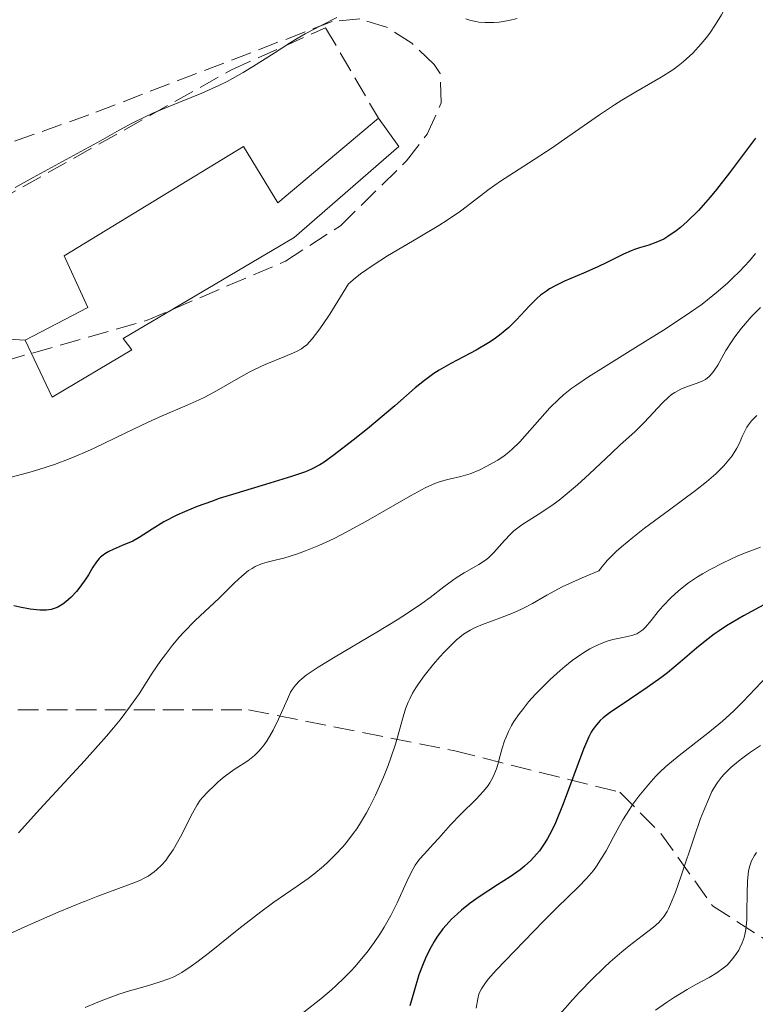
# Model space of a CAD drawing. Units: metres. Extents: x 654789 to 658254, y 4748682 to 4751073.
# Drawn here: x 655860 to 655922, y 4749963 to 4750045 of the extents above; entities that cross this region are included whole.
import ezdxf

# ---------------------------------------------------------------- set-up
doc = ezdxf.new("R2010")
doc.units = ezdxf.units.M
doc.header["$MEASUREMENT"] = 0
doc.linetypes.add('DGN Style 3', pattern=[2.435890702152634, 1.739921930109024, -0.6959687720436097])
for name, color, linetype, lineweight in [('Camino', 7, 'DGN Style 3', 0), ('Curva de nivel directora', 30, 'Continuous', 30), ('Curva de nivel intermedia', 30, 'Continuous', 0), ('Edificio', 1, 'Continuous', 13), ('Margen derecho', 7, 'Continuous', 0), ('Senda', 7, 'DGN Style 3', 0), ('Zona arbolada', 92, 'DGN Style 3', 0)]:
    doc.layers.add(name, color=color, linetype=linetype, lineweight=lineweight)

msp = doc.modelspace()

# ---------------------------------------------------------------- linework, layer by layer
at = {"layer": 'Camino', "color": 7, "linetype": 'DGN Style 3', "lineweight": 0}
msp.add_polyline3d([(655825.6400000011, 4750027.210000002, 761.4900000000054), (655828.5899999993, 4750024.36, 762.6499999999943), (655846.2199999981, 4750023.950000001, 763.2400000000054), (655848.879999998, 4750023.990000002, 763.820000000007), (655855.8000000003, 4750028.700000001, 764.3999999999943), (655877.5599999976, 4750040.910000001, 764.3999999999943), (655885.4600000011, 4750044.430000001, 764.9799999999959), (655889.8799999979, 4750036.850000001, 764.4100000000037)], dxfattribs=at)
at = {"layer": 'Curva de nivel directora', "color": 30, "linetype": 'Continuous', "lineweight": 30, "flags": 128}
for points, elevation in [([(655921.5300000003, 4750035.180000001), (655919.3399999999, 4750032.260000002), (655918.2600000004, 4750030.86), (655917.7300000006, 4750030.230000001), (655916.7299999992, 4750029.109999999), (655915.7999999993, 4750028.190000001), (655915.2200000006, 4750027.680000001), (655914.8600000006, 4750027.390000001), (655914.1699999998, 4750026.920000002), (655913.8199999989, 4750026.710000002), (655913.1699999986, 4750026.410000003), (655912.5599999983, 4750026.199999999), (655911.7800000005, 4750025.970000002), (655911.3800000005, 4750025.84), (655911.0799999986, 4750025.720000002), (655910.4399999994, 4750025.439999999), (655909.0499999991, 4750024.750000001), (655908.2800000003, 4750024.380000004), (655907.0799999998, 4750023.850000001), (655905.5099999985, 4750023.170000001), (655904.8200000002, 4750022.84), (655904.239999999, 4750022.520000001), (655903.9799999996, 4750022.350000001), (655903.4900000001, 4750021.990000002), (655903.1799999995, 4750021.720000001), (655902.5599999981, 4750021.100000001), (655901.4800000007, 4750019.940000001), (655900.8199999991, 4750019.290000001), (655900.039999999, 4750018.640000001), (655899.5999999987, 4750018.32), (655899.1200000005, 4750018.000000001), (655898.0900000001, 4750017.400000002), (655895.9499999987, 4750016.26), (655894.9800000008, 4750015.700000001), (655894.5400000005, 4750015.420000002), (655893.7400000002, 4750014.840000001), (655892.9800000003, 4750014.220000002), (655891.2500000002, 4750012.710000004), (655888.9699999982, 4750010.800000002), (655887.7700000001, 4750009.84), (655886.1699999997, 4750008.600000001), (655885.3400000005, 4750008.01), (655884.9699999995, 4750007.779999999), (655884.2599999986, 4750007.410000001), (655883.7699999991, 4750007.2), (655882.589999999, 4750006.789999999), (655880.7699999996, 4750006.240000002), (655877.9199999997, 4750005.380000001), (655876.5299999993, 4750004.940000001), (655875.87, 4750004.710000001), (655874.6699999997, 4750004.270000001), (655873.6100000002, 4750003.83), (655872.9699999989, 4750003.539999999), (655871.8800000002, 4750002.980000001), (655870.899999999, 4750002.380000002), (655869.8099999982, 4750001.670000001), (655869.2800000008, 4750001.369999999), (655868.4, 4750001), (655867.62, 4750000.680000001), (655867.2600000001, 4750000.510000001), (655866.9299999992, 4750000.32), (655866.7799999996, 4750000.210000001), (655866.5699999994, 4750000.039999999), (655866.4499999988, 4749999.920000001), (655866.2299999997, 4749999.65), (655865.9399999991, 4749999.200000001), (655865.5599999991, 4749998.550000001), (655865.349999999, 4749998.199999999), (655864.8499999985, 4749997.5), (655864.5699999989, 4749997.16), (655864.1199999996, 4749996.680000001), (655863.6599999992, 4749996.270000001), (655863.42, 4749996.09), (655862.9899999987, 4749995.840000002), (655862.7699999996, 4749995.75), (655862.4199999988, 4749995.650000001), (655862.0299999998, 4749995.590000001), (655861.8099999984, 4749995.58), (655861.4699999989, 4749995.58)], 775.0000000000001), ([(655923.5599999998, 4749996.750000001), (655920.5099999988, 4749995.11), (655919.5599999989, 4749994.560000001), (655919.0999999985, 4749994.279999999), (655918.4700000003, 4749993.860000002), (655918.0599999991, 4749993.57), (655917.2999999991, 4749992.990000002), (655916.5799999994, 4749992.400000001), (655915.2000000002, 4749991.220000002), (655914.1299999997, 4749990.340000001), (655913.5700000008, 4749989.92), (655912.4199999997, 4749989.090000001), (655910.2400000005, 4749987.630000002), (655909.3599999998, 4749987.020000001), (655908.7499999995, 4749986.560000001), (655908.4999999992, 4749986.34), (655908.1699999984, 4749985.980000002), (655907.88, 4749985.58), (655907.7399999994, 4749985.350000001), (655907.5400000003, 4749984.960000001), (655907.1, 4749983.940000001), (655905.3799999988, 4749979.33), (655904.7300000007, 4749977.760000001), (655904.3999999999, 4749977.060000001), (655904.0600000002, 4749976.440000001), (655903.8399999988, 4749976.070000002), (655903.3899999995, 4749975.410000003), (655903.1599999993, 4749975.11), (655902.6699999998, 4749974.58), (655902.149999999, 4749974.110000002), (655901.7699999991, 4749973.810000001), (655900.9399999998, 4749973.230000001), (655899.8800000005, 4749972.539999999), (655898.3499999992, 4749971.550000002), (655897.5899999993, 4749971.000000002)], 800.0000000000001), ([(655861.4699999989, 4749995.58), (655860.6599999996, 4749995.670000002), (655859.7900000003, 4749995.83), (655859.2899999995, 4749995.950000001)], 775.0000000000001), ([(655897.5899999993, 4749971.000000002), (655896.8600000006, 4749970.430000001), (655896.5099999997, 4749970.130000004), (655896.0200000001, 4749969.67), (655895.5700000009, 4749969.180000001), (655895.2899999993, 4749968.850000001), (655894.7899999986, 4749968.160000001), (655894.5699999996, 4749967.810000002), (655894.1699999995, 4749967.100000001), (655893.8299999997, 4749966.390000001), (655893.6299999985, 4749965.920000001), (655893.2899999988, 4749965.010000002), (655892.8599999996, 4749963.560000001), (655892.5199999999, 4749962.390000002)], 800.0000000000001)]:
    msp.add_lwpolyline(points, dxfattribs=dict(at, elevation=elevation))
at = {"layer": 'Curva de nivel intermedia', "color": 30, "linetype": 'Continuous', "lineweight": 0, "flags": 128}
for points, elevation in [([(655921.9100000003, 4750050.199999998), (655921.4400000009, 4750049.820000002), (655921.0000000006, 4750049.380000001), (655920.7900000005, 4750049.13), (655920.4800000021, 4750048.71), (655920.0000000015, 4750047.939999999), (655919.4800000007, 4750046.989999999), (655918.6700000016, 4750045.5), (655918.1700000009, 4750044.699999998), (655917.6800000013, 4750043.980000001), (655917.4100000008, 4750043.619999998), (655916.9700000006, 4750043.09), (655916.2500000009, 4750042.310000001), (655915.7300000022, 4750041.810000001)], 770), ([(655886.3999999999, 4750045.279999999), (655885.0900000001, 4750044.630000001), (655883.7500000013, 4750043.909999999), (655883.0800000008, 4750043.52), (655882.4200000013, 4750043.130000001), (655881.1300000016, 4750042.310000001), (655879.4100000005, 4750041.210000001), (655878.5400000011, 4750040.679999999), (655877.6500000014, 4750040.17), (655877.190000001, 4750039.930000001), (655876.4900000015, 4750039.579999999), (655875.0600000009, 4750038.940000001), (655872.2400000001, 4750037.8), (655870.9500000004, 4750037.259999999), (655870.3600000005, 4750036.989999998), (655869.2400000005, 4750036.430000001), (655868.1400000007, 4750035.829999999), (655866.5600000005, 4750034.949999998), (655865.6600000019, 4750034.449999999), (655865.2150000032, 4750034.209231579), (655860.9099999999, 4750031.880000002), (655859.4000000012, 4750031.029999999)], 765.0000000000001), ([(655901.5299999999, 4750045.21), (655900.8300000003, 4750045.029999998), (655900.0200000012, 4750044.890000001), (655899.5700000019, 4750044.859999998), (655898.8400000011, 4750044.859999998), (655898.3200000002, 4750044.91), (655898.0600000009, 4750044.959999999), (655897.6400000007, 4750045.050000001), (655897.2100000015, 4750045.179999999)], 765.0000000000001), ([(655915.7300000022, 4750041.810000001), (655915.4599999995, 4750041.58), (655915.0300000004, 4750041.229999999), (655914.5800000011, 4750040.909999999), (655913.62, 4750040.289999999), (655911.4699999997, 4750039.05), (655910.3000000007, 4750038.350000001), (655909.6799999994, 4750037.960000001), (655908.420000001, 4750037.119999998), (655905.7900000003, 4750035.289999999), (655904.4600000002, 4750034.369999999), (655902.490000001, 4750033.079999999), (655900.1399999997, 4750031.56), (655899.1800000007, 4750030.890000002), (655896.7700000012, 4750029.05), (655895.6500000014, 4750028.289999999), (655894.9500000017, 4750027.84), (655893.2300000007, 4750026.820000002), (655890.6600000003, 4750025.300000001), (655889.440000002, 4750024.53), (655888.3800000005, 4750023.789999999), (655887.9300000012, 4750023.430000001), (655887.3800000012, 4750022.939999999), (655885.820000001, 4750020.42), (655885.230000001, 4750019.529999999), (655884.8900000012, 4750019.060000001), (655884.3400000014, 4750018.329999999), (655883.8800000009, 4750017.849999999), (655883.6100000005, 4750017.63), (655883.4299999995, 4750017.509999999), (655883.0800000008, 4750017.310000001), (655882.7499999999, 4750017.16), (655882.0300000003, 4750016.850000001), (655880.3800000006, 4750016.180000001), (655879.490000001, 4750015.770000001), (655879.0400000017, 4750015.539999999), (655878.140000001, 4750015.039999999), (655876.2900000003, 4750013.970000001), (655875.3300000014, 4750013.460000001), (655874.8500000008, 4750013.220000001), (655873.8499999995, 4750012.769999999), (655871.7300000006, 4750011.87), (655870.5700000004, 4750011.359999998), (655868.7000000018, 4750010.459999999), (655866.0500000009, 4750009.179999999), (655865.2150000032, 4750008.808888889), (655864.7000000008, 4750008.58), (655864.0300000003, 4750008.3), (655862.7100000015, 4750007.8), (655861.4100000006, 4750007.369999998), (655860.5700000002, 4750007.119999998), (655860.0300000015, 4750006.98), (655858.9600000009, 4750006.720000001)], 770), ([(655921.5100000004, 4750025.489999998), (655921.0200000008, 4750024.880000001), (655920.1900000013, 4750023.989999999), (655919.6000000013, 4750023.42), (655919.2100000002, 4750023.05), (655918.4000000011, 4750022.34), (655917.9500000018, 4750021.970000001), (655917.0399999998, 4750021.26), (655916.0800000009, 4750020.569999999), (655915.3800000013, 4750020.100000001), (655913.800000001, 4750019.069999999), (655911.6700000009, 4750017.750000001), (655908.7600000007, 4750015.949999999), (655907.5100000012, 4750015.16), (655906.5200000011, 4750014.489999999), (655906.1100000021, 4750014.189999999), (655905.4200000013, 4750013.640000001), (655905.0200000012, 4750013.289999999), (655904.2700000004, 4750012.55), (655901.74, 4750009.699999999), (655901.0899999996, 4750009.050000002), (655900.7000000007, 4750008.720000001), (655900.4400000013, 4750008.52), (655899.8899999993, 4750008.159999999), (655898.9200000014, 4750007.619999998), (655898.3800000006, 4750007.359999999), (655897.5700000013, 4750007.029999998), (655896.8000000003, 4750006.800000001), (655895.8300000002, 4750006.57), (655895.3699999999, 4750006.460000001), (655894.7599999995, 4750006.26), (655894.4199999998, 4750006.13), (655893.8200000008, 4750005.849999999), (655892.5900000014, 4750005.180000001), (655888.8300000018, 4750003.019999999), (655887.4400000017, 4750002.259999999), (655886.7599999999, 4750001.900000001), (655886.1100000016, 4750001.579999999), (655884.88, 4750001.009999999), (655883.7699999991, 4750000.550000001), (655883.1000000008, 4750000.31), (655881.9400000008, 4749999.939999999), (655881.2200000011, 4749999.769999999), (655880.4299999998, 4749999.579999999), (655880.07, 4749999.470000002), (655879.5400000003, 4749999.25), (655879.280000001, 4749999.09), (655879.0000000015, 4749998.899999999), (655878.4200000004, 4749998.430000001), (655877.8100000002, 4749997.869999998), (655876.5200000005, 4749996.599999999), (655874.510000001, 4749994.71), (655873.530000002, 4749993.710000001), (655873.2100000002, 4749993.359999998), (655872.6, 4749992.640000001), (655872.0099999999, 4749991.880000001), (655871.6299999999, 4749991.359999999)], 780), ([(655921.9300000004, 4750020.96), (655921.1700000004, 4750020.180000001), (655920.6699999997, 4750019.619999999), (655920.3600000013, 4750019.239999999), (655919.7900000013, 4750018.499999999), (655919.5099999997, 4750018.100000001), (655919.0400000003, 4750017.359999999), (655918.3499999996, 4750016.140000002), (655918.0600000012, 4750015.679999999), (655917.9200000005, 4750015.490000002), (655917.6299999999, 4750015.17), (655917.3300000004, 4750014.939999999), (655917.1100000013, 4750014.809999999), (655916.6300000009, 4750014.609999998), (655915.7400000012, 4750014.319999999), (655915.2500000016, 4750014.119999998), (655914.7399999998, 4750013.84), (655914.4800000006, 4750013.66), (655914.2300000002, 4750013.460000001), (655913.7100000017, 4750012.980000001), (655912.1800000005, 4750011.310000001), (655911.3899999993, 4750010.550000001), (655910.1800000002, 4750009.449999999), (655909.4400000002, 4750008.759999999), (655907.6000000007, 4750007.029999998), (655906.5900000003, 4750006.099999999), (655905.550000001, 4750005.220000001), (655905.0400000013, 4750004.82), (655904.5400000009, 4750004.449999999), (655903.5900000008, 4750003.800000001), (655901.9200000011, 4750002.730000001), (655901.2500000005, 4750002.23), (655900.9600000001, 4750001.970000001), (655900.4500000003, 4750001.439999999), (655899.5700000019, 4750000.42), (655899.1200000005, 4749999.970000001), (655898.860000001, 4749999.769999999), (655898.3100000012, 4749999.409999998), (655897.0799999996, 4749998.710000001), (655896.4200000003, 4749998.3)], 785.0000000000001), ([(655921.6300000009, 4750011.91), (655921.1799999994, 4750011.460000001), (655920.92, 4750011.119999999), (655920.7999999993, 4750010.929999999), (655920.6400000007, 4750010.640000001), (655920.4400000018, 4750010.210000001), (655920.1500000012, 4750009.539999999), (655919.9500000001, 4750009.17), (655919.5499999999, 4750008.539999999), (655919.2900000006, 4750008.199999999)], 790.0000000000001), ([(655919.2900000006, 4750008.199999999), (655918.8700000005, 4750007.699999999), (655918.6200000001, 4750007.439999999), (655918.1900000009, 4750007.02), (655917.4199999998, 4750006.349999999), (655916.49, 4750005.609999999), (655914.2999999995, 4750003.990000002), (655912.2200000008, 4750002.46), (655911.2199999995, 4750001.680000001), (655910.2900000019, 4750000.910000001), (655909.8700000015, 4750000.529999998), (655909.1100000016, 4749999.779999999), (655908.7899999998, 4749999.42), (655908.3899999997, 4749998.890000001), (655907.1800000004, 4749998.390000001), (655906.4800000008, 4749998.079999999), (655905.3099999997, 4749997.529999999), (655904.0100000009, 4749996.850000001), (655902.7999999995, 4749996.149999999), (655902.280000001, 4749995.859999999), (655901.8800000009, 4749995.66), (655901.0700000017, 4749995.300000001), (655900.2600000004, 4749994.989999999), (655899.2300000021, 4749994.619999999), (655898.7699999994, 4749994.449999999), (655897.9600000003, 4749994.109999999), (655897.5900000016, 4749993.92), (655897.0199999993, 4749993.56), (655896.4100000013, 4749993.060000001), (655896.0700000017, 4749992.739999999), (655895.4000000011, 4749992.06), (655895.05, 4749991.670000001), (655894.5100000014, 4749991.050000002), (655893.7200000002, 4749990.07), (655893.2500000009, 4749989.410000001), (655893.0300000017, 4749989.08), (655892.7500000001, 4749988.609999998), (655892.5100000009, 4749988.159999999), (655892.3800000013, 4749987.869999998), (655892.16, 4749987.300000001), (655891.9000000008, 4749986.429999999), (655891.5499999998, 4749985.130000001), (655891.3300000008, 4749984.359999999), (655890.9400000018, 4749983.199999999), (655890.7100000017, 4749982.56), (655890.3200000004, 4749981.579999999), (655889.640000001, 4749980.060000001), (655889.1500000014, 4749979.07), (655888.8899999999, 4749978.59), (655888.480000001, 4749977.899999999), (655888.0700000018, 4749977.260000001), (655887.7800000013, 4749976.849999999), (655887.2000000002, 4749976.09), (655886.9000000006, 4749975.74), (655886.2900000004, 4749975.079999999), (655885.6800000002, 4749974.48), (655885.2700000012, 4749974.109999998), (655884.4599999998, 4749973.439999999), (655884.0000000016, 4749973.09), (655883.0800000008, 4749972.430000001), (655881.1200000005, 4749971.09), (655880.0099999995, 4749970.289999999), (655878.17, 4749968.850000001), (655875.7100000014, 4749966.88), (655874.6400000006, 4749966.06), (655874.1800000002, 4749965.729999999), (655873.3900000012, 4749965.210000001), (655872.7100000017, 4749964.84), (655872.3000000004, 4749964.66), (655871.5000000002, 4749964.380000001), (655870.5200000012, 4749964.089999998), (655868.9900000001, 4749963.65), (655868.1200000006, 4749963.369999998), (655866.86, 4749962.91), (655866.2099999995, 4749962.66), (655865.2800000019, 4749962.269999999)], 790.0000000000001), ([(655921.9300000004, 4750000.859999999), (655920.6100000016, 4750000.359999998), (655919.9800000013, 4750000.100000001), (655918.8000000011, 4749999.560000001), (655917.7199999993, 4749999), (655917.0700000012, 4749998.62), (655916.6599999998, 4749998.369999999), (655915.9100000011, 4749997.869999998)], 795), ([(655896.4200000003, 4749998.3), (655896.0899999995, 4749998.07), (655895.3800000009, 4749997.529999999), (655894.240000001, 4749996.659999999), (655893.5300000003, 4749996.149999999), (655892.2400000005, 4749995.27), (655891.4600000004, 4749994.779999999), (655889.7500000005, 4749993.74), (655886.2600000014, 4749991.670000001), (655884.8399999999, 4749990.800000001), (655883.8300000017, 4749990.119999999), (655883.4600000007, 4749989.829999999), (655883.2599999995, 4749989.649999999), (655882.9199999998, 4749989.300000001), (655882.6700000018, 4749988.949999998), (655882.5199999998, 4749988.7), (655882.2500000015, 4749988.13), (655881.5000000005, 4749986.440000001), (655881.0500000013, 4749985.52), (655880.5599999994, 4749984.659999998), (655880.3000000003, 4749984.279999998), (655880.0300000019, 4749983.949999998), (655879.8500000008, 4749983.749999999), (655879.4800000021, 4749983.4), (655878.9200000011, 4749982.96), (655877.7800000011, 4749982.220000001), (655876.9500000018, 4749981.61), (655876.44, 4749981.179999999), (655876.1300000015, 4749980.890000001), (655875.5700000006, 4749980.359999998), (655875.1300000001, 4749979.869999999), (655874.9400000002, 4749979.640000001), (655874.6800000009, 4749979.25), (655874.2800000008, 4749978.55), (655873.2800000017, 4749976.569999999), (655872.6700000014, 4749975.49), (655872.2600000004, 4749974.890000001), (655872.0400000013, 4749974.599999998), (655871.6800000013, 4749974.189999999), (655871.2800000012, 4749973.81), (655871.0599999999, 4749973.630000001), (655870.5700000004, 4749973.289999999), (655870.2999999999, 4749973.140000001), (655869.8700000008, 4749972.92), (655869.3800000013, 4749972.709999999), (655868.0800000004, 4749972.249999999), (655866.3500000003, 4749971.609999999), (655865.2150000032, 4749971.165869567), (655865.2000000015, 4749971.16), (655863.0300000012, 4749970.26), (655860.2300000006, 4749969.02), (655858.5600000008, 4749968.259999999)], 785.0000000000001), ([(655915.9100000011, 4749997.869999998), (655915.3600000012, 4749997.449999998), (655915.0300000004, 4749997.180000001), (655914.4400000003, 4749996.659999999), (655913.7400000007, 4749995.92), (655913.3600000007, 4749995.470000001), (655912.7700000006, 4749994.71), (655912.3000000013, 4749994.149999999), (655912.0800000001, 4749993.939999999), (655911.7400000002, 4749993.699999998), (655911.5600000013, 4749993.600000001), (655911.1500000001, 4749993.460000001), (655910.3800000012, 4749993.289999999), (655909.5400000009, 4749993.119999999), (655909.0700000013, 4749992.980000001), (655908.5700000008, 4749992.8), (655908.3099999992, 4749992.679999999), (655907.9000000001, 4749992.48), (655907.6200000008, 4749992.33), (655907.0399999997, 4749991.979999999), (655906.15, 4749991.349999999), (655905.5300000008, 4749990.859999999), (655905.1200000017, 4749990.52), (655904.2900000003, 4749989.769999999), (655903.4700000001, 4749988.960000002), (655903.07, 4749988.539999999), (655902.490000001, 4749987.899999999), (655901.9600000012, 4749987.24), (655901.7100000009, 4749986.909999999), (655901.2599999994, 4749986.239999999), (655901.0600000005, 4749985.91), (655900.8000000013, 4749985.42), (655900.5900000011, 4749984.939999999), (655900.4700000006, 4749984.63), (655900.2699999993, 4749984.009999998), (655900.0999999995, 4749983.409999999), (655899.9000000004, 4749982.640000001), (655899.790000001, 4749982.27), (655899.5800000008, 4749981.739999999), (655899.4600000001, 4749981.489999999), (655899.240000001, 4749981.109999999), (655899.0800000001, 4749980.869999998), (655898.7100000014, 4749980.409999999), (655898.1000000011, 4749979.739999999), (655896.8000000003, 4749978.489999999), (655895.9400000019, 4749977.59), (655894.9600000007, 4749976.470000002), (655894.5200000004, 4749975.98), (655893.7100000012, 4749975.13), (655893.3300000012, 4749974.699999998), (655892.9700000014, 4749974.189999999), (655892.8000000014, 4749973.9), (655892.6200000005, 4749973.579999999), (655892.2800000008, 4749972.84), (655891.4600000004, 4749971.04), (655890.9300000007, 4749969.989999999), (655890.3600000007, 4749968.999999999), (655890.05, 4749968.489999999), (655889.5200000004, 4749967.710000002), (655888.9300000002, 4749966.909999999), (655888.6100000006, 4749966.509999999), (655887.9300000012, 4749965.710000001), (655887.5700000012, 4749965.310000001), (655886.99, 4749964.720000001), (655886.370000001, 4749964.140000001), (655885.9400000017, 4749963.749999999), (655885.0499999999, 4749962.990000002), (655883.6300000006, 4749961.86)], 795), ([(655871.6299999999, 4749991.359999999), (655870.9000000012, 4749990.300000001), (655869.8000000014, 4749988.579999999), (655869.0999999996, 4749987.569999999), (655868.2100000001, 4749986.4), (655867.6700000013, 4749985.73), (655867.0600000012, 4749985.01), (655865.6799999998, 4749983.449999999), (655865.2150000032, 4749982.945142859), (655861.4800000021, 4749978.890000001), (655859.7000000007, 4749976.909999999)], 780), ([(655922.5899999997, 4749990.140000001), (655920.4599999996, 4749987.899999999), (655919.7199999997, 4749987.16), (655919.3300000009, 4749986.8), (655918.7400000008, 4749986.269999998), (655917.5300000015, 4749985.279999998), (655915.1100000008, 4749983.409999999), (655914, 4749982.470000001), (655913.4900000005, 4749981.99), (655913.1700000007, 4749981.659999999), (655912.5600000005, 4749981), (655911.7300000013, 4749979.989999999), (655911.2400000017, 4749979.319999998), (655910.94, 4749978.880000001), (655910.3900000001, 4749978), (655909.6000000011, 4749976.579999999), (655908.9800000021, 4749975.409999999), (655908.6700000013, 4749974.869999998), (655908.1799999997, 4749974.109999998), (655907.9200000003, 4749973.76), (655907.3500000003, 4749973.08), (655906.6700000009, 4749972.380000001), (655904.8899999994, 4749970.640000001), (655903.7300000016, 4749969.490000002), (655901.2900000009, 4749966.989999999), (655899.7700000008, 4749965.390000001), (655899.1000000002, 4749964.630000002), (655898.860000001, 4749964.33), (655898.5200000014, 4749963.84), (655898.3899999994, 4749963.569999999), (655898.3200000002, 4749963.390000001), (655898.2199999996, 4749963), (655898.0800000011, 4749962.210000001)], 805), ([(655921.9400000017, 4749984.23), (655921.0200000008, 4749983.630000001), (655920.4500000007, 4749983.21), (655920.0900000008, 4749982.929999999), (655919.4400000004, 4749982.380000001), (655918.9000000019, 4749981.84), (655918.6600000004, 4749981.569999999), (655918.3300000017, 4749981.140000001), (655918.0200000011, 4749980.650000001), (655917.8700000013, 4749980.369999999), (655917.65, 4749979.909999999)], 810.0000000000001), ([(655917.65, 4749979.909999999), (655917.1800000007, 4749978.779999998), (655916.9200000013, 4749978.099999999), (655916.3800000005, 4749976.55), (655915.2899999997, 4749973.3), (655914.8000000003, 4749971.939999999), (655914.4, 4749970.92), (655914.2200000013, 4749970.529999998), (655914.1000000006, 4749970.3), (655913.8500000002, 4749969.909999999), (655913.5900000009, 4749969.59), (655913.400000001, 4749969.390000001), (655912.9600000007, 4749968.999999999), (655912.0000000016, 4749968.259999999), (655910.9199999999, 4749967.430000001), (655910.3200000009, 4749966.939999999), (655909.3399999996, 4749966.100000001), (655908.8300000001, 4749965.630000001), (655907.7900000006, 4749964.619999998), (655906.7800000003, 4749963.579999999), (655906.1600000013, 4749962.91), (655905.1300000009, 4749961.739999999)], 810.0000000000001), ([(655921.5999999996, 4749975.26), (655921.4400000009, 4749975.019999999), (655921.1900000006, 4749974.560000001), (655921.0200000008, 4749974.06), (655920.9400000002, 4749973.699999999), (655920.8600000021, 4749972.88), (655920.8200000017, 4749971.789999999), (655920.7999999993, 4749970.289999999), (655920.7800000014, 4749969.619999998), (655920.700000001, 4749968.809999999), (655920.6299999995, 4749968.38), (655920.5600000003, 4749968.13), (655920.4100000005, 4749967.689999999), (655920.2200000006, 4749967.279999998), (655920.1199999999, 4749967.079999999), (655919.9400000012, 4749966.789999999), (655919.6300000005, 4749966.369999998), (655919.3100000008, 4749965.999999999), (655919.1299999997, 4749965.82), (655918.8200000012, 4749965.55), (655918.2900000014, 4749965.17), (655917.6400000011, 4749964.789999999), (655916.51, 4749964.180000001), (655915.7800000014, 4749963.769999999), (655914.6399999993, 4749963.069999999), (655914.0400000003, 4749962.680000001), (655913.1399999994, 4749962.039999999)], 815)]:
    msp.add_lwpolyline(points, dxfattribs=dict(at, elevation=elevation))
at = {"layer": 'Edificio', "color": 1, "linetype": 'Continuous', "lineweight": 13}
msp.add_polyline3d([(655891.6100000005, 4750034.470000001, 766.7400000000052), (655882.8099999997, 4750026.83, 767.320000000007), (655868.4699999997, 4750018.369999999, 768.4799999999959), (655869.2100000001, 4750017.42, 767.8999999999943), (655862.5199999996, 4750013.439999999, 767.8999999999943), (655860.2599999999, 4750018.230000001, 767.8999999999943), (655865.5199999996, 4750020.980000001, 768.4799999999959), (655863.5199999996, 4750025.289999999, 767.8999999999943), (655878.5700000003, 4750034.480000001, 766.7400000000052), (655881.4600000001, 4750029.75, 767.8999999999943), (655889.8799999999, 4750036.850000001, 767.320000000007)], close=True, dxfattribs=at)
at = {"layer": 'Edificio', "color": 51, "linetype": 'Continuous', "lineweight": 13}
for points in [[(655889.8799999999, 4750036.850000001, 767.320000000007), (655891.6100000005, 4750034.470000001, 766.7400000000052), (655882.8099999997, 4750026.83, 767.320000000007), (655868.4699999997, 4750018.369999999, 768.4799999999959), (655869.2100000001, 4750017.42, 767.8999999999943), (655862.5199999996, 4750013.439999999, 767.8999999999943), (655860.2599999999, 4750018.230000001, 767.8999999999943)], [(655860.2599999999, 4750018.230000001, 767.8999999999943), (655865.5199999996, 4750020.980000001, 768.4799999999959), (655863.5199999996, 4750025.289999999, 767.8999999999943), (655878.5700000003, 4750034.480000001, 766.7400000000052), (655881.4600000001, 4750029.75, 767.8999999999943), (655889.8799999999, 4750036.850000001, 767.320000000007)]]:
    msp.add_polyline3d(points, dxfattribs=at)
at = {"layer": 'Margen derecho', "color": 7, "linetype": 'Continuous', "lineweight": 0}
msp.add_polyline3d([(655860.2600000018, 4750018.230000001, 765.570000000007), (655847.2100000007, 4750018.970000001, 762.6600000000037), (655829.8200000008, 4750019.150000002, 762.0800000000019), (655824.2699999987, 4750018.810000002, 762.0800000000019), (655819.7800000004, 4750016.230000001, 761.800000000003)], dxfattribs=at)
at = {"layer": 'Senda', "color": 7, "linetype": 'DGN Style 3', "lineweight": 0}
msp.add_polyline3d([(655854.7600000009, 4749987.24, 775.3099999999977), (655878.9899999981, 4749987.24, 783.8000000000029), (655896.2899999984, 4749983.78, 792.8200000000071), (655910.1299999986, 4749980.310000001, 803.7700000000042), (655913.5899999987, 4749976.850000001, 807.7599999999949), (655917.9200000005, 4749970.800000001, 812.679999999993), (655932.629999998, 4749961.280000002, 827.3399999999967)], dxfattribs=at)
at = {"layer": 'Zona arbolada', "color": 92, "linetype": 'DGN Style 3', "lineweight": 0}
msp.add_polyline3d([(655858.5099999999, 4750016.480000001, 771.6199999999953), (655870.4299999997, 4750019.880000001, 771.8500000000058), (655882.0899999999, 4750024.850000001, 771.4799999999959), (655886.7000000002, 4750027.83, 771.1399999999995), (655892.25, 4750033.27, 770.5099999999949), (655893.9699999997, 4750035.51, 770.4600000000065), (655895.1600000003, 4750038.130000001, 770.529999999999), (655895.0700000003, 4750040.59, 770.5500000000029), (655894.5700000003, 4750041.34, 770.5099999999949), (655892.6900000004, 4750043.130000001, 769.8500000000058), (655890.5700000003, 4750044.49, 768.6000000000058), (655888.3200000003, 4750045.17, 767.3500000000058), (655886.0099999999, 4750044.949999999, 766.6999999999972), (655865.5999999996, 4750037.130000001, 766.6900000000023), (655846.7599999999, 4750030.449999999, 765.8600000000006)], dxfattribs=at)
msp.add_polyline3d([(655858.5099999999, 4750016.480000001, 771.6199999999953), (655870.4299999997, 4750019.880000001, 771.8500000000058), (655882.0899999999, 4750024.850000001, 771.4799999999959), (655886.7000000002, 4750027.83, 771.1399999999995), (655892.25, 4750033.27, 770.5099999999949), (655893.9699999997, 4750035.51, 770.4600000000065), (655895.1600000003, 4750038.130000001, 770.529999999999), (655895.0700000003, 4750040.59, 770.5500000000029), (655894.5700000003, 4750041.34, 770.5099999999949), (655892.6900000004, 4750043.130000001, 769.8500000000058), (655890.5700000003, 4750044.49, 768.6000000000058), (655888.3200000003, 4750045.17, 767.3500000000058), (655886.0099999999, 4750044.949999999, 766.6999999999972), (655865.5999999996, 4750037.130000001, 766.6900000000023), (655846.7599999999, 4750030.449999999, 765.8600000000006)], dxfattribs=at)

doc.saveas('drawing.dxf')
